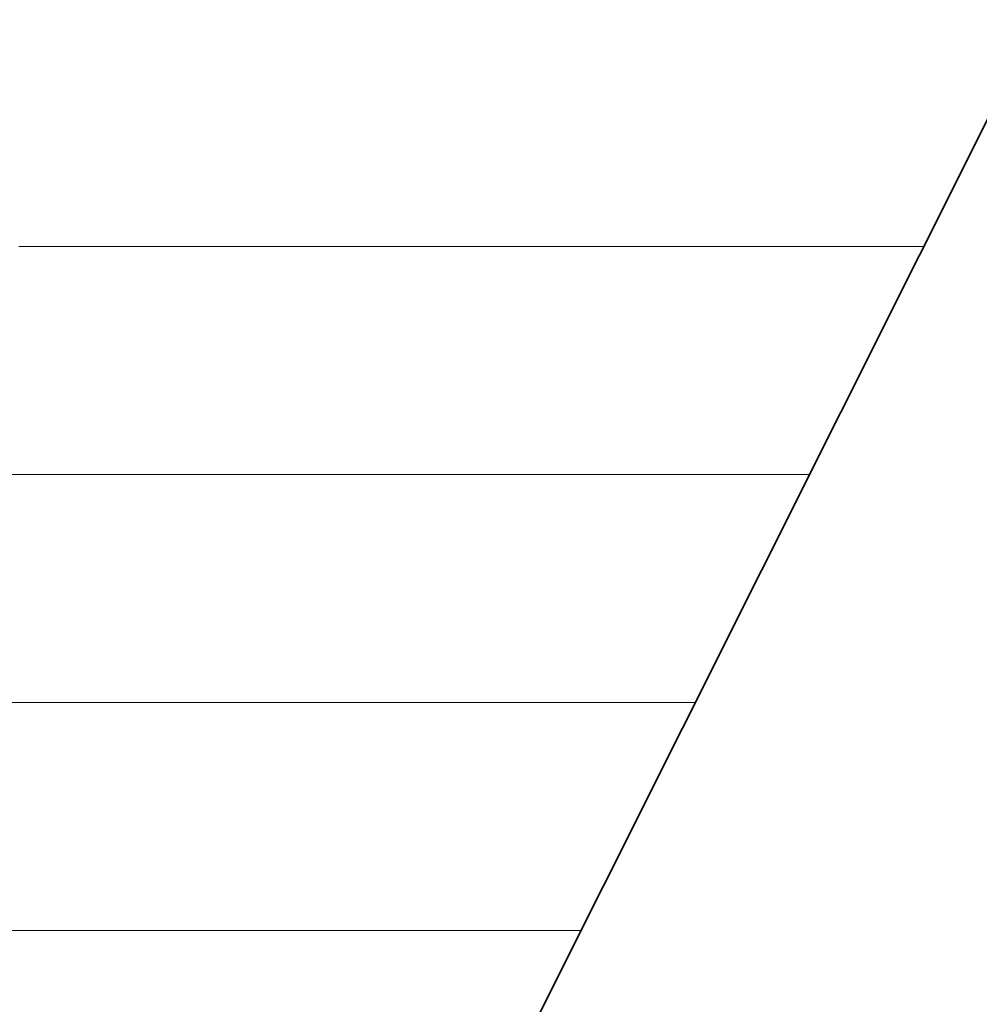
# Model space of a CAD drawing. Units: millimetres. Extents: x 0 to 24042, y 0 to 16800.
# Drawn here: x 17192 to 17251, y 751 to 812 of the extents above; entities that cross this region are included whole.
import ezdxf

# ---------------------------------------------------------------- set-up
doc = ezdxf.new("R2010")
doc.units = ezdxf.units.MM
doc.header["$MEASUREMENT"] = 0
doc.layers.add('(1) Shape lines', color=7, linetype='Continuous', lineweight=35)
doc.layers.add('(9) Sheet', color=7, linetype='Continuous', lineweight=35)

# ---------------------------------------------------------------- blocks, each defined once
blk = doc.blocks.new('HATCH_1009_c56de4b7-5a04-45d3-8e1d-704b902d29cd')
at = {"layer": '(1) Shape lines', "color": 0, "lineweight": 9}
for p, q in [((17192.26, 784), (17190.265, 784)), ((17192.375, 770), (17190.265, 770)), ((17192.49, 756), (17190.265, 756))]:
    blk.add_line(p, q, dxfattribs=at)
blk = doc.blocks.new('HATCH_1010_001f6e69-6e87-42d2-ba3f-b32faf24ee13')
at = {"layer": '(1) Shape lines', "color": 0, "lineweight": 9}
for p, q in [((17193.006, 798), (17192.145, 798)), ((17193.006, 784), (17192.26, 784)), ((17193.006, 770), (17192.375, 770)), ((17193.006, 756), (17192.49, 756))]:
    blk.add_line(p, q, dxfattribs=at)
blk = doc.blocks.new('HATCH_1013_26d85276-7ea1-408a-8820-c3c88d683c1e')
at = {"layer": '(1) Shape lines', "color": 0, "lineweight": 9}
for p, q in [((17193.133, 798), (17193.006, 798)), ((17193.141, 784), (17193.006, 784)), ((17193.149, 770), (17193.006, 770)), ((17193.157, 756), (17193.006, 756))]:
    blk.add_line(p, q, dxfattribs=at)
blk = doc.blocks.new('HATCH_1014_8353b0e3-2093-4c02-b25d-9d509175517c')
at = {"layer": '(1) Shape lines', "color": 0, "lineweight": 9}
for p, q in [((17193.193, 798), (17193.133, 798)), ((17193.193, 784), (17193.141, 784)), ((17193.193, 770), (17193.149, 770)), ((17193.193, 756), (17193.157, 756))]:
    blk.add_line(p, q, dxfattribs=at)
blk = doc.blocks.new('HATCH_1017_8ab1d460-2ed0-463a-8db7-b6fe41edc962')
at = {"layer": '(1) Shape lines', "color": 0, "lineweight": 9}
for p, q in [((17193.428, 798), (17193.193, 798)), ((17193.443, 784), (17193.193, 784)), ((17193.458, 770), (17193.193, 770)), ((17193.472, 756), (17193.193, 756))]:
    blk.add_line(p, q, dxfattribs=at)
blk = doc.blocks.new('HATCH_1018_64a12509-cc5a-4028-935e-3cec0aca948b')
at = {"layer": '(1) Shape lines', "color": 0, "lineweight": 9}
for p, q in [((17193.539, 798), (17193.428, 798)), ((17193.539, 784), (17193.443, 784)), ((17193.539, 770), (17193.458, 770)), ((17193.539, 756), (17193.472, 756))]:
    blk.add_line(p, q, dxfattribs=at)
blk = doc.blocks.new('HATCH_1021_1258ef3c-1548-4d17-a1ed-b3c089054574')
at = {"layer": '(1) Shape lines', "color": 0, "lineweight": 9}
for p, q in [((17193.923, 798), (17193.539, 798)), ((17193.947, 784), (17193.539, 784)), ((17193.971, 770), (17193.539, 770)), ((17193.995, 756), (17193.539, 756))]:
    blk.add_line(p, q, dxfattribs=at)
blk = doc.blocks.new('HATCH_1022_24f5013c-89e9-463d-b153-434bfae37800')
at = {"layer": '(1) Shape lines', "color": 0, "lineweight": 9}
for p, q in [((17194.105, 798), (17193.923, 798)), ((17194.105, 784), (17193.947, 784)), ((17194.105, 770), (17193.971, 770)), ((17194.105, 756), (17193.995, 756))]:
    blk.add_line(p, q, dxfattribs=at)
blk = doc.blocks.new('HATCH_1025_bdd2d229-bf7d-432e-b99d-90decf0e6b9d')
at = {"layer": '(1) Shape lines', "color": 0, "lineweight": 9}
for p, q in [((17195.966, 798), (17194.105, 798)), ((17196.081, 784), (17194.105, 784)), ((17196.197, 770), (17194.105, 770)), ((17196.312, 756), (17194.105, 756))]:
    blk.add_line(p, q, dxfattribs=at)
blk = doc.blocks.new('HATCH_1026_418ef544-e76c-4922-bbad-da03e84bac75')
at = {"layer": '(1) Shape lines', "color": 0, "lineweight": 9}
for p, q in [((17196.802, 798), (17195.966, 798)), ((17196.802, 784), (17196.081, 784)), ((17196.802, 770), (17196.197, 770)), ((17196.802, 756), (17196.312, 756))]:
    blk.add_line(p, q, dxfattribs=at)
blk = doc.blocks.new('HATCH_1029_24138477-ba99-4320-ac98-3182dd8daa79')
at = {"layer": '(1) Shape lines', "color": 0, "lineweight": 9}
for p, q in [((17197.236, 798), (17196.802, 798)), ((17197.262, 784), (17196.802, 784)), ((17197.288, 770), (17196.802, 770)), ((17197.315, 756), (17196.802, 756))]:
    blk.add_line(p, q, dxfattribs=at)
blk = doc.blocks.new('HATCH_1030_f29e4b7e-21dc-46e5-b815-afcb5689659a')
at = {"layer": '(1) Shape lines', "color": 0, "lineweight": 9}
for p, q in [((17197.424, 798), (17197.236, 798)), ((17197.424, 784), (17197.262, 784)), ((17197.424, 770), (17197.288, 770)), ((17197.424, 756), (17197.315, 756))]:
    blk.add_line(p, q, dxfattribs=at)
blk = doc.blocks.new('HATCH_1033_4173af49-9480-45fd-a137-0d7383a4dfe8')
at = {"layer": '(1) Shape lines', "color": 0, "lineweight": 9}
for p, q in [((17199.971, 798), (17197.424, 798)), ((17200.125, 784), (17197.424, 784)), ((17200.279, 770), (17197.424, 770)), ((17200.432, 756), (17197.424, 756))]:
    blk.add_line(p, q, dxfattribs=at)
blk = doc.blocks.new('HATCH_1034_7a261f88-5187-4943-bab1-e256965fe7bf')
at = {"layer": '(1) Shape lines', "color": 0, "lineweight": 9}
for p, q in [((17200.994, 798), (17199.971, 798)), ((17200.994, 784), (17200.125, 784)), ((17200.994, 770), (17200.279, 770)), ((17200.994, 756), (17200.432, 756))]:
    blk.add_line(p, q, dxfattribs=at)
blk = doc.blocks.new('HATCH_1037_f8683cac-71fe-4d41-8460-3bbdf9ce9937')
at = {"layer": '(1) Shape lines', "color": 0, "lineweight": 9}
for p, q in [((17201.701, 798), (17200.994, 798)), ((17201.743, 784), (17200.994, 784)), ((17201.785, 770), (17200.994, 770)), ((17201.826, 756), (17200.994, 756))]:
    blk.add_line(p, q, dxfattribs=at)
blk = doc.blocks.new('HATCH_1038_a0ac630b-dd01-40d1-9154-63101f257bb9')
at = {"layer": '(1) Shape lines', "color": 0, "lineweight": 9}
for p, q in [((17201.972, 798), (17201.701, 798)), ((17201.972, 784), (17201.743, 784)), ((17201.972, 770), (17201.785, 770)), ((17201.972, 756), (17201.826, 756))]:
    blk.add_line(p, q, dxfattribs=at)
blk = doc.blocks.new('HATCH_1041_3914ff1a-7b59-4f5c-8e75-3efe07e13762')
at = {"layer": '(1) Shape lines', "color": 0, "lineweight": 9}
for p, q in [((17204.822, 798), (17201.972, 798)), ((17204.988, 784), (17201.972, 784)), ((17205.154, 770), (17201.972, 770)), ((17205.32, 756), (17201.972, 756))]:
    blk.add_line(p, q, dxfattribs=at)
blk = doc.blocks.new('HATCH_1042_b21cba06-9d0c-4787-ad0f-a7fdcd11d84d')
at = {"layer": '(1) Shape lines', "color": 0, "lineweight": 9}
for p, q in [((17205.814, 798), (17204.822, 798)), ((17205.814, 784), (17204.988, 784)), ((17205.814, 770), (17205.154, 770)), ((17205.814, 756), (17205.32, 756))]:
    blk.add_line(p, q, dxfattribs=at)
blk = doc.blocks.new('HATCH_1045_b5388f10-fb14-49e3-ab2e-1c9797afd6bc')
at = {"layer": '(1) Shape lines', "color": 0, "lineweight": 9}
for p, q in [((17206.884, 798), (17205.814, 798)), ((17206.945, 784), (17205.814, 784)), ((17207.006, 770), (17205.814, 770)), ((17207.067, 756), (17205.814, 756))]:
    blk.add_line(p, q, dxfattribs=at)
blk = doc.blocks.new('HATCH_1046_d08ca116-9a5e-4bca-a7bd-a2053acfcac6')
at = {"layer": '(1) Shape lines', "color": 0, "lineweight": 9}
for p, q in [((17207.235, 798), (17206.884, 798)), ((17207.235, 784), (17206.945, 784)), ((17207.235, 770), (17207.006, 770)), ((17207.235, 756), (17207.067, 756))]:
    blk.add_line(p, q, dxfattribs=at)
blk = doc.blocks.new('HATCH_1049_4607d129-d9d7-4945-bb7e-868799fe48fd')
at = {"layer": '(1) Shape lines', "color": 0, "lineweight": 9}
for p, q in [((17207.857, 798), (17207.235, 798)), ((17207.892, 784), (17207.235, 784)), ((17207.926, 770), (17207.235, 770)), ((17207.961, 756), (17207.235, 756))]:
    blk.add_line(p, q, dxfattribs=at)
blk = doc.blocks.new('HATCH_1050_52086ac2-e60c-422a-a878-2661992d98ac')
at = {"layer": '(1) Shape lines', "color": 0, "lineweight": 9}
for p, q in [((17208.054, 798), (17207.857, 798)), ((17208.054, 784), (17207.892, 784)), ((17208.054, 770), (17207.926, 770)), ((17208.054, 756), (17207.961, 756))]:
    blk.add_line(p, q, dxfattribs=at)
blk = doc.blocks.new('HATCH_1055_8036cbd8-454d-4c62-bdfc-5175ac57522f')
at = {"layer": '(1) Shape lines', "color": 0, "lineweight": 9}
for p, q in [((17208.301, 798), (17208.054, 798)), ((17208.315, 784), (17208.054, 784)), ((17208.328, 770), (17208.054, 770)), ((17208.342, 756), (17208.054, 756))]:
    blk.add_line(p, q, dxfattribs=at)
blk = doc.blocks.new('HATCH_1056_b4d1b094-be01-4383-98e0-d17d2ea47c2e')
at = {"layer": '(1) Shape lines', "color": 0, "lineweight": 9}
for p, q in [((17208.378, 798), (17208.301, 798)), ((17208.378, 784), (17208.315, 784)), ((17208.378, 770), (17208.328, 770)), ((17208.378, 756), (17208.342, 756))]:
    blk.add_line(p, q, dxfattribs=at)
blk = doc.blocks.new('HATCH_1061_3b964b5d-e648-4a42-9d13-30249c7d9fd0')
at = {"layer": '(1) Shape lines', "color": 0, "lineweight": 9}
for p, q in [((17208.401, 798), (17208.378, 798)), ((17208.403, 784), (17208.378, 784)), ((17208.404, 770), (17208.378, 770)), ((17208.405, 756), (17208.378, 756))]:
    blk.add_line(p, q, dxfattribs=at)
blk = doc.blocks.new('HATCH_1062_3ae1b296-25ed-4636-acbd-0d8f6520bcb2')
at = {"layer": '(1) Shape lines', "color": 0, "lineweight": 9}
for p, q in [((17208.409, 798), (17208.401, 798)), ((17208.409, 784), (17208.403, 784)), ((17208.409, 770), (17208.404, 770)), ((17208.409, 756), (17208.405, 756))]:
    blk.add_line(p, q, dxfattribs=at)
blk = doc.blocks.new('HATCH_1067_91d18ed0-1912-44d2-a71f-19f97d9e9d13')
at = {"layer": '(1) Shape lines', "color": 0, "lineweight": 9}
for p, q in [((17208.815, 798), (17208.409, 798)), ((17208.838, 784), (17208.409, 784)), ((17208.861, 770), (17208.409, 770)), ((17208.883, 756), (17208.409, 756))]:
    blk.add_line(p, q, dxfattribs=at)
blk = doc.blocks.new('HATCH_1068_09d3d9fe-c201-498e-ab6a-9bd725a16b17')
at = {"layer": '(1) Shape lines', "color": 0, "lineweight": 9}
for p, q in [((17208.941, 798), (17208.815, 798)), ((17208.941, 784), (17208.838, 784)), ((17208.941, 770), (17208.861, 770)), ((17208.941, 756), (17208.883, 756))]:
    blk.add_line(p, q, dxfattribs=at)
blk = doc.blocks.new('HATCH_1073_5979a2e2-d58c-4202-96a0-14b5136f3943')
at = {"layer": '(1) Shape lines', "color": 0, "lineweight": 9}
for p, q in [((17208.996, 798), (17208.941, 798)), ((17208.999, 784), (17208.941, 784)), ((17209.002, 770), (17208.941, 770)), ((17209.005, 756), (17208.941, 756))]:
    blk.add_line(p, q, dxfattribs=at)
blk = doc.blocks.new('HATCH_1074_82edbfc3-6f2b-40cc-b6fa-ec7a11eae82f')
at = {"layer": '(1) Shape lines', "color": 0, "lineweight": 9}
for p, q in [((17209.013, 798), (17208.996, 798)), ((17209.013, 784), (17208.999, 784)), ((17209.013, 770), (17209.002, 770)), ((17209.013, 756), (17209.005, 756))]:
    blk.add_line(p, q, dxfattribs=at)
blk = doc.blocks.new('HATCH_1079_980ac68c-c9a5-4445-abf7-c71be4616466')
at = {"layer": '(1) Shape lines', "color": 0, "lineweight": 9}
for p, q in [((17209.703, 798), (17209.013, 798)), ((17209.742, 784), (17209.013, 784)), ((17209.78, 770), (17209.013, 770)), ((17209.818, 756), (17209.013, 756))]:
    blk.add_line(p, q, dxfattribs=at)
blk = doc.blocks.new('HATCH_1080_c23ac3c9-15b4-4ad8-ad2c-82e8af004c4b')
at = {"layer": '(1) Shape lines', "color": 0, "lineweight": 9}
for p, q in [((17209.91, 798), (17209.703, 798)), ((17209.91, 784), (17209.742, 784)), ((17209.91, 770), (17209.78, 770)), ((17209.91, 756), (17209.818, 756))]:
    blk.add_line(p, q, dxfattribs=at)
blk = doc.blocks.new('HATCH_1085_d61cc63e-a2a5-4b87-8e04-1f7c84afa2b1')
at = {"layer": '(1) Shape lines', "color": 0, "lineweight": 9}
for p, q in [((17210.014, 798), (17209.91, 798)), ((17210.02, 784), (17209.91, 784)), ((17210.025, 770), (17209.91, 770)), ((17210.031, 756), (17209.91, 756))]:
    blk.add_line(p, q, dxfattribs=at)
blk = doc.blocks.new('HATCH_1086_3ebb52c5-9175-4930-a7fc-4ed86cc620d6')
at = {"layer": '(1) Shape lines', "color": 0, "lineweight": 9}
for p, q in [((17210.045, 798), (17210.014, 798)), ((17210.045, 784), (17210.02, 784)), ((17210.045, 770), (17210.025, 770)), ((17210.045, 756), (17210.031, 756))]:
    blk.add_line(p, q, dxfattribs=at)
blk = doc.blocks.new('HATCH_1091_57e5e78b-7082-46ba-ab5a-155f6833760f')
at = {"layer": '(1) Shape lines', "color": 0, "lineweight": 9}
for p, q in [((17211.024, 798), (17210.045, 798)), ((17211.078, 784), (17210.045, 784)), ((17211.132, 770), (17210.045, 770)), ((17211.186, 756), (17210.045, 756))]:
    blk.add_line(p, q, dxfattribs=at)
blk = doc.blocks.new('HATCH_1092_07a9121a-8f76-4311-b73a-25f1dd8d83a9')
at = {"layer": '(1) Shape lines', "color": 0, "lineweight": 9}
for p, q in [((17211.304, 798), (17211.024, 798)), ((17211.304, 784), (17211.078, 784)), ((17211.304, 770), (17211.132, 770)), ((17211.304, 756), (17211.186, 756))]:
    blk.add_line(p, q, dxfattribs=at)
blk = doc.blocks.new('HATCH_1097_89bcd6c7-045f-4f98-b9b5-50b80d4e0bfb')
at = {"layer": '(1) Shape lines', "color": 0, "lineweight": 9}
for p, q in [((17211.371, 798), (17211.304, 798)), ((17211.375, 784), (17211.304, 784)), ((17211.379, 770), (17211.304, 770)), ((17211.382, 756), (17211.304, 756))]:
    blk.add_line(p, q, dxfattribs=at)
blk = doc.blocks.new('HATCH_1098_08074e2c-6ba1-48c3-a5ba-4ae125d54796')
at = {"layer": '(1) Shape lines', "color": 0, "lineweight": 9}
for p, q in [((17211.39, 798), (17211.371, 798)), ((17211.39, 784), (17211.375, 784)), ((17211.39, 770), (17211.379, 770)), ((17211.39, 756), (17211.382, 756))]:
    blk.add_line(p, q, dxfattribs=at)
blk = doc.blocks.new('HATCH_1103_22356cf1-3264-4fc9-945f-dfa7dd58f23a')
at = {"layer": '(1) Shape lines', "color": 0, "lineweight": 9}
for p, q in [((17211.563, 798), (17211.39, 798)), ((17211.572, 784), (17211.39, 784)), ((17211.582, 770), (17211.39, 770)), ((17211.591, 756), (17211.39, 756))]:
    blk.add_line(p, q, dxfattribs=at)
blk = doc.blocks.new('HATCH_1104_1eb4ee58-e231-4380-b6df-9042c3fc787a')
at = {"layer": '(1) Shape lines', "color": 0, "lineweight": 9}
for p, q in [((17211.612, 798), (17211.563, 798)), ((17211.612, 784), (17211.572, 784)), ((17211.612, 770), (17211.582, 770)), ((17211.612, 756), (17211.591, 756))]:
    blk.add_line(p, q, dxfattribs=at)
blk = doc.blocks.new('HATCH_1109_34ab26ef-9c18-4083-9aa3-324084d5b976')
at = {"layer": '(1) Shape lines', "color": 0, "lineweight": 9}
for p, q in [((17212.915, 798), (17211.612, 798)), ((17212.986, 784), (17211.612, 784)), ((17213.057, 770), (17211.612, 770)), ((17213.128, 756), (17211.612, 756))]:
    blk.add_line(p, q, dxfattribs=at)
blk = doc.blocks.new('HATCH_1110_c2526d91-6b8b-406d-b226-a529afd7ed1a')
at = {"layer": '(1) Shape lines', "color": 0, "lineweight": 9}
for p, q in [((17213.264, 798), (17212.915, 798)), ((17213.264, 784), (17212.986, 784)), ((17213.264, 770), (17213.057, 770)), ((17213.264, 756), (17213.128, 756))]:
    blk.add_line(p, q, dxfattribs=at)
blk = doc.blocks.new('HATCH_1115_7dad6025-46b3-49e7-908b-ed474f998039')
at = {"layer": '(1) Shape lines', "color": 0, "lineweight": 9}
for p, q in [((17213.44, 798), (17213.264, 798)), ((17213.45, 784), (17213.264, 784)), ((17213.459, 770), (17213.264, 770)), ((17213.469, 756), (17213.264, 756))]:
    blk.add_line(p, q, dxfattribs=at)
blk = doc.blocks.new('HATCH_1116_74fa0001-1d58-4b85-af80-e269b13eca70')
at = {"layer": '(1) Shape lines', "color": 0, "lineweight": 9}
for p, q in [((17213.487, 798), (17213.44, 798)), ((17213.487, 784), (17213.45, 784)), ((17213.487, 770), (17213.459, 770)), ((17213.487, 756), (17213.469, 756))]:
    blk.add_line(p, q, dxfattribs=at)
blk = doc.blocks.new('HATCH_1121_c08d2362-2c05-43b4-a2c8-9bc063572a04')
at = {"layer": '(1) Shape lines', "color": 0, "lineweight": 9}
for p, q in [((17213.752, 798), (17213.487, 798)), ((17213.766, 784), (17213.487, 784)), ((17213.78, 770), (17213.487, 770)), ((17213.794, 756), (17213.487, 756))]:
    blk.add_line(p, q, dxfattribs=at)
blk = doc.blocks.new('HATCH_1122_1620fdca-cc97-4f61-ba72-a14069491688')
at = {"layer": '(1) Shape lines', "color": 0, "lineweight": 9}
for p, q in [((17213.821, 798), (17213.752, 798)), ((17213.821, 784), (17213.766, 784)), ((17213.821, 770), (17213.78, 770)), ((17213.821, 756), (17213.794, 756))]:
    blk.add_line(p, q, dxfattribs=at)
blk = doc.blocks.new('HATCH_1127_d04b632e-9b4f-42e7-b6c9-669868609f39')
at = {"layer": '(1) Shape lines', "color": 0, "lineweight": 9}
for p, q in [((17215.823, 798), (17213.821, 798)), ((17215.931, 784), (17213.821, 784)), ((17216.038, 770), (17213.821, 770)), ((17216.146, 756), (17213.821, 756))]:
    blk.add_line(p, q, dxfattribs=at)
blk = doc.blocks.new('HATCH_1128_b7c52d78-40a9-4725-b31e-81e085666f2e')
at = {"layer": '(1) Shape lines', "color": 0, "lineweight": 9}
for p, q in [((17216.304, 798), (17215.823, 798)), ((17216.304, 784), (17215.931, 784)), ((17216.304, 770), (17216.038, 770)), ((17216.304, 756), (17216.146, 756))]:
    blk.add_line(p, q, dxfattribs=at)
blk = doc.blocks.new('HATCH_1133_b93c3d7c-54e7-4a6b-9997-4614176eee11')
at = {"layer": '(1) Shape lines', "color": 0, "lineweight": 9}
for p, q in [((17216.689, 798), (17216.304, 798)), ((17216.71, 784), (17216.304, 784)), ((17216.73, 770), (17216.304, 770)), ((17216.75, 756), (17216.304, 756))]:
    blk.add_line(p, q, dxfattribs=at)
blk = doc.blocks.new('HATCH_1134_b7b26316-6637-4525-b07f-04464bf03a63')
at = {"layer": '(1) Shape lines', "color": 0, "lineweight": 9}
for p, q in [((17216.779, 798), (17216.689, 798)), ((17216.779, 784), (17216.71, 784)), ((17216.779, 770), (17216.73, 770)), ((17216.779, 756), (17216.75, 756))]:
    blk.add_line(p, q, dxfattribs=at)
blk = doc.blocks.new('HATCH_1139_569eb2f2-8014-4341-9dcb-df4155acdc59')
at = {"layer": '(1) Shape lines', "color": 0, "lineweight": 9}
for p, q in [((17217.373, 798), (17216.779, 798)), ((17217.404, 784), (17216.779, 784)), ((17217.435, 770), (17216.779, 770)), ((17217.467, 756), (17216.779, 756))]:
    blk.add_line(p, q, dxfattribs=at)
blk = doc.blocks.new('HATCH_1140_c24760f5-1d89-4245-8b4a-0deaae8a320e')
at = {"layer": '(1) Shape lines', "color": 0, "lineweight": 9}
for p, q in [((17217.507, 798), (17217.373, 798)), ((17217.507, 784), (17217.404, 784)), ((17217.507, 770), (17217.435, 770)), ((17217.507, 756), (17217.467, 756))]:
    blk.add_line(p, q, dxfattribs=at)
blk = doc.blocks.new('HATCH_1145_bafdf727-9beb-4de3-9cb0-76bcb5ed134d')
at = {"layer": '(1) Shape lines', "color": 0, "lineweight": 9}
for p, q in [((17219.529, 798), (17217.507, 798)), ((17219.635, 784), (17217.507, 784)), ((17219.741, 770), (17217.507, 770)), ((17219.847, 756), (17217.507, 756))]:
    blk.add_line(p, q, dxfattribs=at)
blk = doc.blocks.new('HATCH_1146_06a323c1-0f21-4ed4-bcdd-9fb1da5467a3')
at = {"layer": '(1) Shape lines', "color": 0, "lineweight": 9}
for p, q in [((17219.948, 798), (17219.529, 798)), ((17219.948, 784), (17219.635, 784)), ((17219.948, 770), (17219.741, 770)), ((17219.948, 756), (17219.847, 756))]:
    blk.add_line(p, q, dxfattribs=at)
blk = doc.blocks.new('HATCH_1151_04d4b96d-b19f-4a62-b0fa-173795e6af26')
at = {"layer": '(1) Shape lines', "color": 0, "lineweight": 9}
for p, q in [((17220.084, 798), (17219.948, 798)), ((17220.091, 784), (17219.948, 784)), ((17220.098, 770), (17219.948, 770)), ((17220.105, 756), (17219.948, 756))]:
    blk.add_line(p, q, dxfattribs=at)
blk = doc.blocks.new('HATCH_1152_8210cb97-b6c7-4b97-ac50-4751f6cbdb0f')
at = {"layer": '(1) Shape lines', "color": 0, "lineweight": 9}
for p, q in [((17220.112, 798), (17220.084, 798)), ((17220.112, 784), (17220.091, 784)), ((17220.112, 770), (17220.098, 770)), ((17220.112, 756), (17220.105, 756))]:
    blk.add_line(p, q, dxfattribs=at)
blk = doc.blocks.new('HATCH_1157_f9c881a2-45f9-47f2-9cb2-5f4ed5646768')
at = {"layer": '(1) Shape lines', "color": 0, "lineweight": 9}
for p, q in [((17220.514, 798), (17220.112, 798)), ((17220.535, 784), (17220.112, 784)), ((17220.556, 770), (17220.112, 770)), ((17220.576, 756), (17220.112, 756))]:
    blk.add_line(p, q, dxfattribs=at)
blk = doc.blocks.new('HATCH_1158_07ba02b3-cfa2-4903-9241-afc7fd28231f')
at = {"layer": '(1) Shape lines', "color": 0, "lineweight": 9}
for p, q in [((17220.594, 798), (17220.514, 798)), ((17220.594, 784), (17220.535, 784)), ((17220.594, 770), (17220.556, 770)), ((17220.594, 756), (17220.576, 756))]:
    blk.add_line(p, q, dxfattribs=at)
blk = doc.blocks.new('HATCH_1163_1e082249-e2e9-42c9-8d3b-41f100495dea')
at = {"layer": '(1) Shape lines', "color": 0, "lineweight": 9}
for p, q in [((17222.675, 798), (17220.594, 798)), ((17222.782, 784), (17220.594, 784)), ((17222.889, 770), (17220.594, 770)), ((17222.996, 756), (17220.594, 756))]:
    blk.add_line(p, q, dxfattribs=at)
blk = doc.blocks.new('HATCH_1164_0bacdfb4-f218-4af5-ba5f-1cfbbb80ce7a')
at = {"layer": '(1) Shape lines', "color": 0, "lineweight": 9}
for p, q in [((17223.05, 798), (17222.675, 798)), ((17223.05, 784), (17222.782, 784)), ((17223.05, 770), (17222.889, 770)), ((17223.05, 756), (17222.996, 756))]:
    blk.add_line(p, q, dxfattribs=at)
blk = doc.blocks.new('HATCH_1169_32201e6f-0254-4e7e-948b-418d139b928e')
at = {"layer": '(1) Shape lines', "color": 0, "lineweight": 9}
for p, q in [((17223.848, 798), (17223.05, 798)), ((17223.888, 784), (17223.05, 784)), ((17223.928, 770), (17223.05, 770)), ((17223.969, 756), (17223.05, 756))]:
    blk.add_line(p, q, dxfattribs=at)
blk = doc.blocks.new('HATCH_1170_262d59ce-69c1-4669-8e46-7873f7dffe56')
at = {"layer": '(1) Shape lines', "color": 0, "lineweight": 9}
for p, q in [((17223.984, 798), (17223.848, 798)), ((17223.984, 784), (17223.888, 784)), ((17223.984, 770), (17223.928, 770)), ((17223.984, 756), (17223.969, 756))]:
    blk.add_line(p, q, dxfattribs=at)
blk = doc.blocks.new('HATCH_1175_7b32b8b7-bce5-48f9-8b75-766ecb0a6f58')
at = {"layer": '(1) Shape lines', "color": 0, "lineweight": 9}
for p, q in [((17225.327, 798), (17223.984, 798)), ((17225.395, 784), (17223.984, 784)), ((17225.462, 770), (17223.984, 770)), ((17225.53, 756), (17223.984, 756))]:
    blk.add_line(p, q, dxfattribs=at)
blk = doc.blocks.new('HATCH_1176_01f38eb7-da50-43c2-bd1b-c8bb51a7a87c')
at = {"layer": '(1) Shape lines', "color": 0, "lineweight": 9}
for p, q in [((17225.541, 798), (17225.327, 798)), ((17225.541, 784), (17225.395, 784)), ((17225.541, 770), (17225.462, 770)), ((17225.541, 756), (17225.53, 756))]:
    blk.add_line(p, q, dxfattribs=at)
blk = doc.blocks.new('HATCH_1181_e5958b25-ab34-4db4-b8a8-87c8d24e710d')
at = {"layer": '(1) Shape lines', "color": 0, "lineweight": 9}
for p, q in [((17226.485, 798), (17225.541, 798)), ((17226.532, 784), (17225.541, 784)), ((17226.579, 770), (17225.541, 770)), ((17226.626, 756), (17225.541, 756))]:
    blk.add_line(p, q, dxfattribs=at)
blk = doc.blocks.new('HATCH_1182_64942a3d-592d-4c18-a05b-4050c7f7cd63')
at = {"layer": '(1) Shape lines', "color": 0, "lineweight": 9}
for p, q in [((17226.626, 798), (17226.485, 798)), ((17226.626, 784), (17226.532, 784)), ((17226.626, 770), (17226.579, 770)), ((17226.626, 756), (17226.626, 756))]:
    blk.add_line(p, q, dxfattribs=at)
blk = doc.blocks.new('HATCH_1187_2894bde6-f084-49a0-bf83-6718a07765d0')
at = {"layer": '(1) Shape lines', "color": 0, "lineweight": 9}
for p, q in [((17227.373, 798), (17226.626, 798)), ((17227.41, 784), (17226.626, 784)), ((17227.447, 770), (17226.626, 770)), ((17226.64, 756), (17226.626, 756))]:
    blk.add_line(p, q, dxfattribs=at)
blk = doc.blocks.new('HATCH_1188_5693278c-b26a-462a-a321-676f08d5dca3')
at = {"layer": '(1) Shape lines', "color": 0, "lineweight": 9}
for p, q in [((17227.48, 798), (17227.373, 798)), ((17227.48, 784), (17227.41, 784)), ((17227.48, 770), (17227.447, 770))]:
    blk.add_line(p, q, dxfattribs=at)
blk = doc.blocks.new('HATCH_1193_a76b5aee-f8a5-484d-8cc0-31ffdfbeb84f')
at = {"layer": '(1) Shape lines', "color": 0, "lineweight": 9}
for p, q in [((17228.48, 798), (17227.48, 798)), ((17228.529, 784), (17227.48, 784)), ((17228.579, 770), (17227.48, 770))]:
    blk.add_line(p, q, dxfattribs=at)
blk = doc.blocks.new('HATCH_1194_933c7624-1613-4d53-a128-976e22f8da7e')
at = {"layer": '(1) Shape lines', "color": 0, "lineweight": 9}
for p, q in [((17228.614, 798), (17228.48, 798)), ((17228.614, 784), (17228.529, 784)), ((17228.614, 770), (17228.579, 770))]:
    blk.add_line(p, q, dxfattribs=at)
blk = doc.blocks.new('HATCH_1199_4e61fc6c-55e3-4a67-9433-c12ac772a042')
at = {"layer": '(1) Shape lines', "color": 0, "lineweight": 9}
for p, q in [((17228.644, 798), (17228.614, 798)), ((17228.646, 784), (17228.614, 784)), ((17228.647, 770), (17228.614, 770))]:
    blk.add_line(p, q, dxfattribs=at)
blk = doc.blocks.new('HATCH_1200_abd9fb61-3b6f-47df-aec1-ab1de1974680')
at = {"layer": '(1) Shape lines', "color": 0, "lineweight": 9}
for p, q in [((17228.648, 798), (17228.644, 798)), ((17228.648, 784), (17228.646, 784)), ((17228.648, 770), (17228.647, 770))]:
    blk.add_line(p, q, dxfattribs=at)
blk = doc.blocks.new('HATCH_1205_7c74ae2d-57fd-4eb5-a784-19cc616d5219')
at = {"layer": '(1) Shape lines', "color": 0, "lineweight": 9}
for p, q in [((17228.896, 798), (17228.648, 798)), ((17228.908, 784), (17228.648, 784)), ((17228.92, 770), (17228.648, 770))]:
    blk.add_line(p, q, dxfattribs=at)
blk = doc.blocks.new('HATCH_1206_a8a4c54c-d0cd-4ce5-abe8-2ebfaf438e93')
at = {"layer": '(1) Shape lines', "color": 0, "lineweight": 9}
for p, q in [((17228.929, 798), (17228.896, 798)), ((17228.929, 784), (17228.908, 784)), ((17228.929, 770), (17228.92, 770))]:
    blk.add_line(p, q, dxfattribs=at)
blk = doc.blocks.new('HATCH_1211_2f87ea58-11c9-44eb-9c35-edb85e0dd663')
at = {"layer": '(1) Shape lines', "color": 0, "lineweight": 9}
for p, q in [((17228.995, 798), (17228.929, 798)), ((17228.998, 784), (17228.929, 784)), ((17229.002, 770), (17228.929, 770))]:
    blk.add_line(p, q, dxfattribs=at)
blk = doc.blocks.new('HATCH_1212_7c6f9d0f-60aa-4461-9838-211c4cc7e667')
at = {"layer": '(1) Shape lines', "color": 0, "lineweight": 9}
for p, q in [((17229.004, 798), (17228.995, 798)), ((17229.004, 784), (17228.998, 784)), ((17229.004, 770), (17229.002, 770))]:
    blk.add_line(p, q, dxfattribs=at)
blk = doc.blocks.new('HATCH_1217_a3cd0e8e-4e2f-4945-93ad-fc5966bca698')
at = {"layer": '(1) Shape lines', "color": 0, "lineweight": 9}
for p, q in [((17229.845, 798), (17229.004, 798)), ((17229.886, 784), (17229.004, 784)), ((17229.927, 770), (17229.004, 770))]:
    blk.add_line(p, q, dxfattribs=at)
blk = doc.blocks.new('HATCH_1218_d871f95a-19f5-4c5d-bd73-e2e581942a5b')
at = {"layer": '(1) Shape lines', "color": 0, "lineweight": 9}
for p, q in [((17229.949, 798), (17229.845, 798)), ((17229.949, 784), (17229.886, 784)), ((17229.949, 770), (17229.927, 770))]:
    blk.add_line(p, q, dxfattribs=at)
blk = doc.blocks.new('HATCH_1223_e14a84df-7f97-45e5-9c87-c115d9862cdf')
at = {"layer": '(1) Shape lines', "color": 0, "lineweight": 9}
for p, q in [((17230.031, 798), (17229.949, 798)), ((17230.035, 784), (17229.949, 784)), ((17230.039, 770), (17229.949, 770))]:
    blk.add_line(p, q, dxfattribs=at)
blk = doc.blocks.new('HATCH_1224_0b3a3bcc-5573-4cd2-9019-bc2d671cd115')
at = {"layer": '(1) Shape lines', "color": 0, "lineweight": 9}
for p, q in [((17230.041, 798), (17230.031, 798)), ((17230.041, 784), (17230.035, 784)), ((17230.041, 770), (17230.039, 770))]:
    blk.add_line(p, q, dxfattribs=at)
blk = doc.blocks.new('HATCH_1229_a965b80e-5110-4680-a8eb-f60fa511c560')
at = {"layer": '(1) Shape lines', "color": 0, "lineweight": 9}
for p, q in [((17230.543, 798), (17230.041, 798)), ((17230.567, 784), (17230.041, 784)), ((17230.591, 770), (17230.041, 770))]:
    blk.add_line(p, q, dxfattribs=at)
blk = doc.blocks.new('HATCH_1230_08da81e9-b6ff-43f5-a3a5-16d337faa96b')
at = {"layer": '(1) Shape lines', "color": 0, "lineweight": 9}
for p, q in [((17230.602, 798), (17230.543, 798)), ((17230.602, 784), (17230.567, 784)), ((17230.602, 770), (17230.591, 770))]:
    blk.add_line(p, q, dxfattribs=at)
blk = doc.blocks.new('HATCH_1235_ce41d973-9309-4f48-b39c-fd109c616ffd')
at = {"layer": '(1) Shape lines', "color": 0, "lineweight": 9}
for p, q in [((17230.961, 798), (17230.602, 798)), ((17230.978, 784), (17230.602, 784)), ((17230.995, 770), (17230.602, 770))]:
    blk.add_line(p, q, dxfattribs=at)
blk = doc.blocks.new('HATCH_1236_b6fad0be-ceb5-4ae4-9f72-8915217e1eff')
at = {"layer": '(1) Shape lines', "color": 0, "lineweight": 9}
for p, q in [((17231.002, 798), (17230.961, 798)), ((17231.002, 784), (17230.978, 784)), ((17231.002, 770), (17230.995, 770))]:
    blk.add_line(p, q, dxfattribs=at)
blk = doc.blocks.new('HATCH_1241_3ed8435a-11ec-4b2c-b471-3d37cda86b95')
at = {"layer": '(1) Shape lines', "color": 0, "lineweight": 9}
for p, q in [((17231.046, 798), (17231.002, 798)), ((17231.048, 784), (17231.002, 784)), ((17231.05, 770), (17231.002, 770))]:
    blk.add_line(p, q, dxfattribs=at)
blk = doc.blocks.new('HATCH_1242_6ce98b27-134c-48f5-982c-0a3c740dc314')
at = {"layer": '(1) Shape lines', "color": 0, "lineweight": 9}
for p, q in [((17231.051, 798), (17231.046, 798)), ((17231.051, 784), (17231.048, 784)), ((17231.051, 770), (17231.05, 770))]:
    blk.add_line(p, q, dxfattribs=at)
blk = doc.blocks.new('HATCH_1247_955abb51-1d6c-431d-9714-463b44485400')
at = {"layer": '(1) Shape lines', "color": 0, "lineweight": 9}
for p, q in [((17231.535, 798), (17231.051, 798)), ((17231.558, 784), (17231.051, 784)), ((17231.582, 770), (17231.051, 770))]:
    blk.add_line(p, q, dxfattribs=at)
blk = doc.blocks.new('HATCH_1248_413be5b5-bfa8-4162-a6d1-123677a68d2e')
at = {"layer": '(1) Shape lines', "color": 0, "lineweight": 9}
for p, q in [((17231.589, 798), (17231.535, 798)), ((17231.589, 784), (17231.558, 784)), ((17231.589, 770), (17231.582, 770))]:
    blk.add_line(p, q, dxfattribs=at)
blk = doc.blocks.new('HATCH_1253_b046d1ab-80ca-4539-8266-62067beaf80b')
at = {"layer": '(1) Shape lines', "color": 0, "lineweight": 9}
for p, q in [((17231.974, 798), (17231.589, 798)), ((17231.993, 784), (17231.589, 784)), ((17232.011, 770), (17231.589, 770))]:
    blk.add_line(p, q, dxfattribs=at)
blk = doc.blocks.new('HATCH_1254_2de78f8b-5f67-472e-9075-580a568e602f')
at = {"layer": '(1) Shape lines', "color": 0, "lineweight": 9}
for p, q in [((17232.015, 798), (17231.974, 798)), ((17232.015, 784), (17231.993, 784)), ((17232.015, 770), (17232.011, 770))]:
    blk.add_line(p, q, dxfattribs=at)
blk = doc.blocks.new('HATCH_1259_a39603fc-29e4-4fb1-ba8d-72ffc36fde38')
at = {"layer": '(1) Shape lines', "color": 0, "lineweight": 9}
for p, q in [((17233.719, 798), (17232.015, 798)), ((17233.8, 784), (17232.015, 784)), ((17233.651, 770), (17232.015, 770))]:
    blk.add_line(p, q, dxfattribs=at)
blk = doc.blocks.new('HATCH_1260_a33e6a7c-052a-4788-a327-fe5e046c9439')
at = {"layer": '(1) Shape lines', "color": 0, "lineweight": 9}
for p, q in [((17233.879, 798), (17233.719, 798)), ((17233.879, 784), (17233.8, 784))]:
    blk.add_line(p, q, dxfattribs=at)
blk = doc.blocks.new('HATCH_1265_fb220db5-18a1-4541-950d-462dfb6f3fd9')
at = {"layer": '(1) Shape lines', "color": 0, "lineweight": 9}
for p, q in [((17235.969, 798), (17233.879, 798)), ((17236.068, 784), (17233.879, 784))]:
    blk.add_line(p, q, dxfattribs=at)
blk = doc.blocks.new('HATCH_1266_4489c460-d2ff-4476-b73b-0e4c1a9e9ce4')
at = {"layer": '(1) Shape lines', "color": 0, "lineweight": 9}
for p, q in [((17236.132, 798), (17235.969, 798)), ((17236.132, 784), (17236.068, 784))]:
    blk.add_line(p, q, dxfattribs=at)
blk = doc.blocks.new('HATCH_1271_cfc80ad3-7ae8-40e2-adf7-7431f8bfaf4d')
at = {"layer": '(1) Shape lines', "color": 0, "lineweight": 9}
for p, q in [((17238.088, 798), (17236.132, 798)), ((17238.179, 784), (17236.132, 784))]:
    blk.add_line(p, q, dxfattribs=at)
blk = doc.blocks.new('HATCH_1272_7ed13194-00fa-4024-8e2d-338e394eee8b')
at = {"layer": '(1) Shape lines', "color": 0, "lineweight": 9}
for p, q in [((17238.211, 798), (17238.088, 798)), ((17238.211, 784), (17238.179, 784))]:
    blk.add_line(p, q, dxfattribs=at)
blk = doc.blocks.new('HATCH_1277_72a7013c-c6ec-4cf8-b2fb-683df186f908')
at = {"layer": '(1) Shape lines', "color": 0, "lineweight": 9}
for p, q in [((17241.892, 798), (17238.211, 798)), ((17240.661, 784), (17238.211, 784))]:
    blk.add_line(p, q, dxfattribs=at)
blk = doc.blocks.new('HATCH_1278_fab61c25-4881-45ba-870e-2b2c6129202c')
at = {"layer": '(1) Shape lines', "color": 0, "lineweight": 9}
blk.add_line((17242.029, 798), (17241.892, 798), dxfattribs=at)
blk = doc.blocks.new('HATCH_1283_b6cba470-fa72-4178-836f-53b84eded5dc')
at = {"layer": '(1) Shape lines', "color": 0, "lineweight": 9}
blk.add_line((17242.521, 798), (17242.029, 798), dxfattribs=at)
blk = doc.blocks.new('HATCH_1284_c856bcf4-13b3-444a-942b-98b6a02c608c')
at = {"layer": '(1) Shape lines', "color": 0, "lineweight": 9}
blk.add_line((17242.537, 798), (17242.521, 798), dxfattribs=at)
blk = doc.blocks.new('HATCH_1289_8a6571ae-10d3-437d-951d-ce5ae8bab15f')
at = {"layer": '(1) Shape lines', "color": 0, "lineweight": 9}
blk.add_line((17245.321, 798), (17242.537, 798), dxfattribs=at)
blk = doc.blocks.new('HATCH_1290_3770a63d-d2e4-4a18-be07-8b894170c88e')
at = {"layer": '(1) Shape lines', "color": 0, "lineweight": 9}
blk.add_line((17245.362, 798), (17245.321, 798), dxfattribs=at)
blk = doc.blocks.new('HATCH_1295_8abe0d92-27bc-498d-a6bb-588d0c8f94a5')
at = {"layer": '(1) Shape lines', "color": 0, "lineweight": 9}
blk.add_line((17247.671, 798), (17245.362, 798), dxfattribs=at)
blk = doc.blocks.new('GROUP_0_14d945d5-2062-4335-baec-0a4d32948846')
at = {"layer": '(9) Sheet', "color": 7, "linetype": 'Continuous', "lineweight": 35, "ltscale": 40}
blk.add_lwpolyline([(16783.097, 1058.761), (16878.74, 1210.612), (16977.412, 1022.385), (17089.771, 1210.545), (17193.006, 1022.356), (17300.774, 1210.545), (17378.243, 1058.761), (17194.105, 691.026), (17088.267, 884.221), (16978.492, 691.026)], close=True, dxfattribs=at)
at = {"layer": '(1) Shape lines', "color": 154, "linetype": 'ByBlock'}
for name in ['HATCH_1278_fab61c25-4881-45ba-870e-2b2c6129202c', 'HATCH_1283_b6cba470-fa72-4178-836f-53b84eded5dc', 'HATCH_1284_c856bcf4-13b3-444a-942b-98b6a02c608c', 'HATCH_1289_8a6571ae-10d3-437d-951d-ce5ae8bab15f', 'HATCH_1290_3770a63d-d2e4-4a18-be07-8b894170c88e', 'HATCH_1295_8abe0d92-27bc-498d-a6bb-588d0c8f94a5', 'HATCH_1260_a33e6a7c-052a-4788-a327-fe5e046c9439', 'HATCH_1265_fb220db5-18a1-4541-950d-462dfb6f3fd9', 'HATCH_1266_4489c460-d2ff-4476-b73b-0e4c1a9e9ce4', 'HATCH_1271_cfc80ad3-7ae8-40e2-adf7-7431f8bfaf4d', 'HATCH_1272_7ed13194-00fa-4024-8e2d-338e394eee8b', 'HATCH_1277_72a7013c-c6ec-4cf8-b2fb-683df186f908', 'HATCH_1176_01f38eb7-da50-43c2-bd1b-c8bb51a7a87c', 'HATCH_1181_e5958b25-ab34-4db4-b8a8-87c8d24e710d', 'HATCH_1182_64942a3d-592d-4c18-a05b-4050c7f7cd63', 'HATCH_1187_2894bde6-f084-49a0-bf83-6718a07765d0', 'HATCH_1188_5693278c-b26a-462a-a321-676f08d5dca3', 'HATCH_1193_a76b5aee-f8a5-484d-8cc0-31ffdfbeb84f', 'HATCH_1194_933c7624-1613-4d53-a128-976e22f8da7e', 'HATCH_1199_4e61fc6c-55e3-4a67-9433-c12ac772a042', 'HATCH_1200_abd9fb61-3b6f-47df-aec1-ab1de1974680', 'HATCH_1205_7c74ae2d-57fd-4eb5-a784-19cc616d5219', 'HATCH_1206_a8a4c54c-d0cd-4ce5-abe8-2ebfaf438e93', 'HATCH_1211_2f87ea58-11c9-44eb-9c35-edb85e0dd663', 'HATCH_1212_7c6f9d0f-60aa-4461-9838-211c4cc7e667', 'HATCH_1217_a3cd0e8e-4e2f-4945-93ad-fc5966bca698', 'HATCH_1218_d871f95a-19f5-4c5d-bd73-e2e581942a5b', 'HATCH_1223_e14a84df-7f97-45e5-9c87-c115d9862cdf', 'HATCH_1224_0b3a3bcc-5573-4cd2-9019-bc2d671cd115', 'HATCH_1229_a965b80e-5110-4680-a8eb-f60fa511c560', 'HATCH_1230_08da81e9-b6ff-43f5-a3a5-16d337faa96b', 'HATCH_1235_ce41d973-9309-4f48-b39c-fd109c616ffd', 'HATCH_1236_b6fad0be-ceb5-4ae4-9f72-8915217e1eff', 'HATCH_1241_3ed8435a-11ec-4b2c-b471-3d37cda86b95', 'HATCH_1242_6ce98b27-134c-48f5-982c-0a3c740dc314', 'HATCH_1247_955abb51-1d6c-431d-9714-463b44485400', 'HATCH_1248_413be5b5-bfa8-4162-a6d1-123677a68d2e', 'HATCH_1253_b046d1ab-80ca-4539-8266-62067beaf80b', 'HATCH_1254_2de78f8b-5f67-472e-9075-580a568e602f', 'HATCH_1259_a39603fc-29e4-4fb1-ba8d-72ffc36fde38', 'HATCH_1140_c24760f5-1d89-4245-8b4a-0deaae8a320e', 'HATCH_1145_bafdf727-9beb-4de3-9cb0-76bcb5ed134d', 'HATCH_1146_06a323c1-0f21-4ed4-bcdd-9fb1da5467a3', 'HATCH_1151_04d4b96d-b19f-4a62-b0fa-173795e6af26', 'HATCH_1152_8210cb97-b6c7-4b97-ac50-4751f6cbdb0f', 'HATCH_1157_f9c881a2-45f9-47f2-9cb2-5f4ed5646768', 'HATCH_1158_07ba02b3-cfa2-4903-9241-afc7fd28231f', 'HATCH_1163_1e082249-e2e9-42c9-8d3b-41f100495dea', 'HATCH_1164_0bacdfb4-f218-4af5-ba5f-1cfbbb80ce7a', 'HATCH_1169_32201e6f-0254-4e7e-948b-418d139b928e', 'HATCH_1170_262d59ce-69c1-4669-8e46-7873f7dffe56', 'HATCH_1175_7b32b8b7-bce5-48f9-8b75-766ecb0a6f58', 'HATCH_1068_09d3d9fe-c201-498e-ab6a-9bd725a16b17', 'HATCH_1073_5979a2e2-d58c-4202-96a0-14b5136f3943', 'HATCH_1074_82edbfc3-6f2b-40cc-b6fa-ec7a11eae82f', 'HATCH_1079_980ac68c-c9a5-4445-abf7-c71be4616466', 'HATCH_1080_c23ac3c9-15b4-4ad8-ad2c-82e8af004c4b', 'HATCH_1085_d61cc63e-a2a5-4b87-8e04-1f7c84afa2b1', 'HATCH_1086_3ebb52c5-9175-4930-a7fc-4ed86cc620d6', 'HATCH_1091_57e5e78b-7082-46ba-ab5a-155f6833760f', 'HATCH_1092_07a9121a-8f76-4311-b73a-25f1dd8d83a9', 'HATCH_1097_89bcd6c7-045f-4f98-b9b5-50b80d4e0bfb', 'HATCH_1098_08074e2c-6ba1-48c3-a5ba-4ae125d54796', 'HATCH_1103_22356cf1-3264-4fc9-945f-dfa7dd58f23a', 'HATCH_1104_1eb4ee58-e231-4380-b6df-9042c3fc787a', 'HATCH_1109_34ab26ef-9c18-4083-9aa3-324084d5b976', 'HATCH_1110_c2526d91-6b8b-406d-b226-a529afd7ed1a', 'HATCH_1115_7dad6025-46b3-49e7-908b-ed474f998039', 'HATCH_1116_74fa0001-1d58-4b85-af80-e269b13eca70', 'HATCH_1121_c08d2362-2c05-43b4-a2c8-9bc063572a04', 'HATCH_1122_1620fdca-cc97-4f61-ba72-a14069491688', 'HATCH_1127_d04b632e-9b4f-42e7-b6c9-669868609f39', 'HATCH_1128_b7c52d78-40a9-4725-b31e-81e085666f2e', 'HATCH_1133_b93c3d7c-54e7-4a6b-9997-4614176eee11', 'HATCH_1134_b7b26316-6637-4525-b07f-04464bf03a63', 'HATCH_1139_569eb2f2-8014-4341-9dcb-df4155acdc59', 'HATCH_1034_7a261f88-5187-4943-bab1-e256965fe7bf', 'HATCH_1037_f8683cac-71fe-4d41-8460-3bbdf9ce9937', 'HATCH_1038_a0ac630b-dd01-40d1-9154-63101f257bb9', 'HATCH_1041_3914ff1a-7b59-4f5c-8e75-3efe07e13762', 'HATCH_1042_b21cba06-9d0c-4787-ad0f-a7fdcd11d84d', 'HATCH_1045_b5388f10-fb14-49e3-ab2e-1c9797afd6bc', 'HATCH_1046_d08ca116-9a5e-4bca-a7bd-a2053acfcac6', 'HATCH_1049_4607d129-d9d7-4945-bb7e-868799fe48fd', 'HATCH_1050_52086ac2-e60c-422a-a878-2661992d98ac', 'HATCH_1055_8036cbd8-454d-4c62-bdfc-5175ac57522f', 'HATCH_1056_b4d1b094-be01-4383-98e0-d17d2ea47c2e', 'HATCH_1061_3b964b5d-e648-4a42-9d13-30249c7d9fd0', 'HATCH_1062_3ae1b296-25ed-4636-acbd-0d8f6520bcb2', 'HATCH_1067_91d18ed0-1912-44d2-a71f-19f97d9e9d13', 'HATCH_1009_c56de4b7-5a04-45d3-8e1d-704b902d29cd', 'HATCH_1010_001f6e69-6e87-42d2-ba3f-b32faf24ee13', 'HATCH_1013_26d85276-7ea1-408a-8820-c3c88d683c1e', 'HATCH_1014_8353b0e3-2093-4c02-b25d-9d509175517c', 'HATCH_1017_8ab1d460-2ed0-463a-8db7-b6fe41edc962', 'HATCH_1018_64a12509-cc5a-4028-935e-3cec0aca948b', 'HATCH_1021_1258ef3c-1548-4d17-a1ed-b3c089054574', 'HATCH_1022_24f5013c-89e9-463d-b153-434bfae37800', 'HATCH_1025_bdd2d229-bf7d-432e-b99d-90decf0e6b9d', 'HATCH_1026_418ef544-e76c-4922-bbad-da03e84bac75', 'HATCH_1029_24138477-ba99-4320-ac98-3182dd8daa79', 'HATCH_1030_f29e4b7e-21dc-46e5-b815-afcb5689659a', 'HATCH_1033_4173af49-9480-45fd-a137-0d7383a4dfe8']:
    blk.add_blockref(name, (0, 0), dxfattribs=at)

msp = doc.modelspace()

# ---------------------------------------------------------------- block references
at = {"color": 7, "linetype": 'ByBlock'}
msp.add_blockref('GROUP_0_14d945d5-2062-4335-baec-0a4d32948846', (0, 0), dxfattribs=at)

doc.saveas('drawing.dxf')
